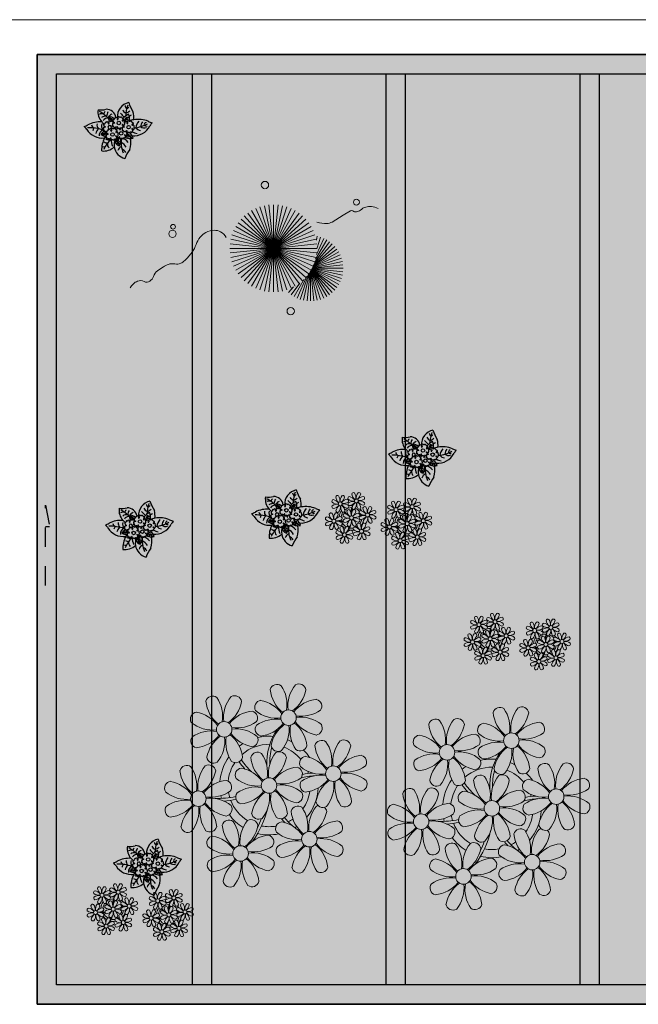
# Model space of a CAD drawing. Units: millimetres. Extents: x 509 to 9690, y -462 to -94.
# Drawn here: x 653 to 656, y -388 to -383 of the extents above; entities that cross this region are included whole.
import ezdxf

# ---------------------------------------------------------------- set-up
doc = ezdxf.new("R2010")
doc.units = ezdxf.units.MM
for name, pattern in [('CONTINU', [0]), ('CONTINUO', [0]), ('HIDDEN', [0.375, 0.25, -0.125])]:
    doc.linetypes.add(name, pattern=pattern)
for name, color, linetype, lineweight in [('ARQ-Cobertura', 3, 'Continuous', 0), ('VERDE', 82, 'Continuous', 5), ('ÁRVORE', 92, 'Continuous', 15)]:
    doc.layers.add(name, color=color, linetype=linetype, lineweight=lineweight)
for name, color, linetype in [('ARQ-cota 75', 1, 'Continuous'), ('CONSTRUIR', 12, 'Continuous'), ('JARDIM', 64, 'CONTINUO'), ('PERGOLA', 8, 'CONTINU'), ('PRJ', 1, 'HIDDEN')]:
    doc.layers.add(name, color=color, linetype=linetype)

# ---------------------------------------------------------------- blocks, each defined once
blk = doc.blocks.new('VEG')
at = {"layer": 'VERDE'}
for p, q in [((-0.3463, 0.1984), (-0.4613, 0.4566)), ((-0.3451, 0.2005), (-0.432, 0.4678)), ((-0.3436, 0.203), (-0.4017, 0.476)), ((-0.3418, 0.2061), (-0.3706, 0.4809)), ((-0.3393, 0.2102), (-0.3393, 0.4825)), ((-0.3358, 0.2156), (-0.3079, 0.4809)), ((-0.3306, 0.2235), (-0.2769, 0.476)), ((-0.322, 0.2356), (-0.2466, 0.4678)), ((-0.3072, 0.2546), (-0.2173, 0.4566)), ((-0.3499, 0.1921), (-0.5622, 0.3833)), ((-0.3491, 0.1935), (-0.54, 0.4055)), ((-0.3483, 0.1949), (-0.5156, 0.4252)), ((-0.3474, 0.1966), (-0.4893, 0.4423)), ((-0.2814, 0.2828), (-0.1893, 0.4423)), ((-0.2408, 0.3181), (-0.1629, 0.4252)), ((-0.1855, 0.3534), (-0.1385, 0.4055)), ((0, 0), (-0.1627, 0.3654)), ((0, 0), (-0.1236, 0.3804)), ((0, 0), (-0.0832, 0.3913)), ((0, 0), (-0.0418, 0.3978)), ((0, 0), (0, 0.4)), ((0, 0), (0.0418, 0.3978)), ((0, 0), (0.0832, 0.3913)), ((0, 0), (0.1236, 0.3804)), ((0, 0), (0.1627, 0.3654)), ((-0.3527, 0.1869), (-0.6246, 0.2752)), ((-0.352, 0.1882), (-0.6133, 0.3045)), ((-0.3513, 0.1895), (-0.5991, 0.3325)), ((-0.3506, 0.1908), (-0.582, 0.3589)), ((0, 0), (-0.2677, 0.2973)), ((0, 0), (-0.2351, 0.3236)), ((0, 0), (-0.2, 0.3464)), ((0, 0), (0.2, 0.3464)), ((0, 0), (0.2351, 0.3236)), ((0, 0), (0.2677, 0.2973)), ((-0.355, 0.1825), (-0.6393, 0.1825)), ((-0.3542, 0.1841), (-0.6376, 0.2139)), ((-0.3559, 0.1808), (-0.6376, 0.1512)), ((-0.3534, 0.1855), (-0.6327, 0.2449)), ((0, 0), (-0.3464, 0.2)), ((0, 0), (-0.3236, 0.2351)), ((0, 0), (-0.2973, 0.2677)), ((0, 0), (0.2973, 0.2677)), ((0, 0), (0.3236, 0.2351)), ((0, 0), (0.3464, 0.2)), ((-0.3569, 0.1788), (-0.6327, 0.1201)), ((-0.3581, 0.1764), (-0.6246, 0.0898)), ((-0.3596, 0.1735), (-0.6133, 0.0605)), ((-0.3614, 0.1698), (-0.5991, 0.0325)), ((-0.3637, 0.1648), (-0.582, 0.0062)), ((-0.3668, 0.1577), (-0.5622, -0.0182)), ((-0.3714, 0.1469), (-0.54, -0.0404)), ((-0.3779, 0.1293), (-0.5156, -0.0602)), ((-0.3869, 0.1001), (-0.4893, -0.0773)), ((0, 0), (-0.3804, 0.1236)), ((0, 0), (-0.3654, 0.1627)), ((0, 0), (0.3654, 0.1627)), ((0, 0), (0.3804, 0.1236)), ((-0.3961, 0.0549), (-0.4613, -0.0915)), ((0, 0), (-0.4, 0)), ((0, 0), (-0.3978, 0.0418)), ((0, 0), (-0.3978, -0.0418)), ((0, 0), (-0.3913, 0.0832)), ((0, 0), (-0.3913, -0.0832)), ((0, 0), (-0.3804, -0.1236)), ((0, 0), (-0.3654, -0.1627)), ((0, 0), (-0.3464, -0.2)), ((0, 0), (-0.3236, -0.2351)), ((0, 0), (-0.2973, -0.2677)), ((0, 0), (-0.2677, -0.2973)), ((0, 0), (-0.2351, -0.3236)), ((0, 0), (-0.2, -0.3464)), ((0, 0), (-0.1627, -0.3654)), ((0, 0), (-0.1236, -0.3804)), ((0, 0), (-0.0832, -0.3913)), ((0, 0), (-0.0418, -0.3978)), ((0, 0), (0.3913, 0.0832)), ((0, 0), (0.3978, 0.0418)), ((0, 0), (0, -0.4)), ((0, 0), (0.0418, -0.3978)), ((0, 0), (0.0832, -0.3913)), ((0, 0), (0.1236, -0.3804)), ((0, 0), (0.1627, -0.3654)), ((0, 0), (0.2, -0.3464)), ((0, 0), (0.2351, -0.3236)), ((0, 0), (0.2677, -0.2973)), ((0, 0), (0.2973, -0.2677)), ((0, 0), (0.3236, -0.2351)), ((0, 0), (0.3464, -0.2)), ((0, 0), (0.3654, -0.1627)), ((0, 0), (0.3804, -0.1236)), ((0, 0), (0.3913, -0.0832)), ((0, 0), (0.3978, -0.0418)), ((0, 0), (0.4, 0)), ((-0.4003, -0.0052), (-0.432, -0.1028)), ((-0.3939, -0.0744), (-0.4017, -0.1109))]:
    blk.add_line(p, q, dxfattribs=at)
for points in [[(0.4331, -0.0998, 0.114957), (0.4863, -0.1515, 0.150048), (0.542, -0.1654, 0.098072), (0.6195, -0.1456, 0.114783), (0.673, -0.1029, 0.087794), (0.7096, -0.0349, -0.08299), (0.7475, 0.0373, -0.038464), (0.8126, 0.1105, -0.081037), (0.851, 0.1371, -0.16839), (0.9039, 0.143, 0.147538), (0.9641, 0.1472, 0.042387), (1.0101, 0.1693, 0.033514), (1.0634, 0.2057, 0.140942), (1.1005, 0.2573, -0.16076), (1.1351, 0.3015, -0.271218), (1.1857, 0.3045, 0.214533), (1.2482, 0.3015, 0.09377), (1.2846, 0.3245, 0.082811), (1.3144, 0.363)], [(-0.3991, -0.2412, 0.073015), (-0.4904, -0.2281, 0.135968), (-0.5387, -0.2417), (-0.6412, -0.3036), (-0.7077, -0.3438, -0.291556), (-0.729, -0.3433, 0.171709), (-0.7622, -0.3348, 0.170253), (-0.7988, -0.3514, -0.121136), (-0.8471, -0.3792, -0.102926), (-0.8997, -0.3832, -0.083885), (-0.9615, -0.3644)]]:
    blk.add_lwpolyline(points, format="xyb", dxfattribs=at)
for centre, radius in [((-0.1585, 0.5758), 0.0338), ((0.9258, -0.1336), 0.0339), ((0.9216, -0.1984), 0.0216), ((-0.7618, -0.4236), 0.0278), ((0.0778, -0.5809), 0.0338)]:
    blk.add_circle(centre, radius, dxfattribs=at)
blk = doc.blocks.new('PERGOLA')
at = {"layer": 'PERGOLA'}
for p, q in [((109642.0825, -73524.0079), (109653.8825, -73524.0079)), ((109653.8825, -73524.0079), (109653.8825, -73528.9079)), ((109642.1825, -73524.1079), (109653.7825, -73524.1079)), ((109650.9825, -73528.8079), (109650.9825, -73524.1079)), ((109651.0825, -73528.8079), (109651.0825, -73524.1079)), ((109651.9825, -73528.8079), (109651.9825, -73524.1079)), ((109652.0825, -73528.8079), (109652.0825, -73524.1079)), ((109652.9825, -73528.8079), (109652.9825, -73524.1079)), ((109653.0825, -73528.8079), (109653.0825, -73524.1079)), ((109653.7825, -73524.1079), (109653.7825, -73528.8079)), ((109653.7825, -73528.8079), (109642.1825, -73528.8079)), ((109653.8825, -73528.9079), (109642.0825, -73528.9079))]:
    blk.add_line(p, q, dxfattribs=at)
blk = doc.blocks.new('JARDIMADM')
at = {"layer": 'JARDIM', "linetype": 'CONTINUO'}
blk.add_lwpolyline([(-2537035.7541, 1743331.0417), (-2537024.8041, 1743331.0417), (-2537024.8041, 1743335.9417), (-2537035.7541, 1743335.9417)], close=True, dxfattribs=at)
at = {"layer": 'JARDIM', "linetype": 'CONTINUO', "xscale": 0.562436027026024, "yscale": 0.562436027026024, "zscale": 0.562436027026024}
blk.add_blockref('VEG', (-2537026.0237, 1743332.0414), dxfattribs=at)
blk = doc.blocks.new('P8')
at = {"color": 42, "lineweight": 5}
for centre in [(1.76, 2.06), (-5.34, 0.59), (24.76, -0.31), (17.66, -1.78), (6.12, -3.59), (-1.18, -4.96), (-7.82, -6.17), (29.12, -5.96), (21.82, -7.32), (15.19, -8.54), (3.45, -10.74), (-3.19, -11.95), (26.45, -13.11), (19.81, -14.32)]:
    blk.add_circle(centre, 0.8, dxfattribs=at)
at = {"color": 21, "lineweight": 5}
for centre, radius, start, end in [((0.57, 4.76), 0.728, 54.2412, 163.9318), ((-1.9, 3.38), 3.5, 350.922, 34.2835), ((5.14, 3.27), 3.44, 140.5128, 186.8599), ((2.84, 4.81), 0.728, 9.2412, 118.9318), ((-4.27, 3.35), 0.728, 9.2412, 118.9318), ((3.29, 5.3), 3.44, 185.5128, 231.8599), ((0.11, 5.58), 3.5, 305.922, 349.2835), ((-6.53, 3.3), 0.728, 54.2412, 163.9318), ((-3.81, 3.83), 3.44, 185.5128, 231.8599), ((-9, 1.92), 3.5, 350.922, 34.2835), ((-1.97, 1.8), 3.44, 140.5128, 186.8599), ((-6.99, 4.12), 3.5, 305.922, 349.2835), ((-0.99, 3.13), 0.728, 99.2412, 208.9318), ((-1.76, 0.41), 3.5, 35.922, 79.2835), ((5, 0.53), 3.44, 95.5128, 141.8599), ((4.47, 3.25), 0.728, 324.2412, 73.9318), ((-8.1, 1.67), 0.728, 99.2412, 208.9318), ((-8.86, -1.06), 3.5, 35.922, 79.2835), ((-2.1, -0.94), 3.44, 95.5128, 141.8599), ((-2.63, 1.78), 0.728, 324.2412, 73.9318), ((0.55, 5.43), 3.44, 230.5128, 276.8599), ((3.09, 5.71), 3.5, 260.922, 304.2835), ((2.97, -1.32), 3.44, 50.5128, 96.8599), ((-6.55, 3.97), 3.44, 230.5128, 276.8599), ((-4.01, 4.25), 3.5, 260.922, 304.2835), ((-0.95, 0.87), 0.728, 144.2412, 253.9318), ((0.44, -1.6), 3.5, 80.922, 124.2835), ((-1.48, 3.59), 3.44, 275.5128, 321.8599), ((3.41, -1.47), 3.5, 125.922, 169.2835), ((-1.61, 0.85), 3.44, 320.5128, 6.8599), ((5.42, 0.73), 3.5, 170.922, 214.2835), ((0.23, -1.19), 3.44, 5.5128, 51.8599), ((5.29, 3.7), 3.5, 215.922, 259.2835), ((4.52, 0.98), 0.728, 279.2412, 28.9318), ((-6.67, -3.07), 3.5, 80.922, 124.2835), ((-8.58, 2.12), 3.44, 275.5128, 321.8599), ((-6.87, -2.65), 3.44, 5.5128, 51.8599), ((-1.81, 2.24), 3.5, 215.922, 259.2835), ((-4.13, -2.78), 3.44, 50.5128, 96.8599), ((26.09, 3.35), 3.5, 260.922, 304.2835), ((-8.05, -0.6), 0.728, 144.2412, 253.9318), ((-3.69, -2.93), 3.5, 125.922, 169.2835), ((-8.71, -0.62), 3.44, 320.5128, 6.8599), ((-1.68, -0.73), 3.5, 170.922, 214.2835), ((-2.58, -0.48), 0.728, 279.2412, 28.9318), ((-1.18, -4.96), 4.25, 74.1954, 75.3637), ((0.69, -0.7), 0.728, 189.2412, 298.9318), ((2.95, -0.65), 0.728, 234.2412, 343.9318), ((4.93, -0.88), 0.728, 54.2412, 163.9318), ((7.65, -0.35), 3.44, 185.5128, 231.8599), ((2.46, -2.26), 3.5, 350.922, 34.2835), ((9.49, -2.38), 3.44, 140.5128, 186.8599), ((4.47, -0.07), 3.5, 305.922, 349.2835), ((7.19, -0.83), 0.728, 9.2412, 118.9318), ((25.97, -3.69), 3.44, 50.5128, 96.8599), ((-2.37, -2.25), 0.728, 54.2412, 163.9318), ((-4.84, -3.63), 3.5, 350.922, 34.2835), ((2.2, -3.75), 3.44, 140.5128, 186.8599), ((-0.1, -2.2), 0.728, 9.2412, 118.9318), ((3.36, -2.52), 0.728, 99.2412, 208.9318), ((2.6, -5.24), 3.5, 35.922, 79.2835), ((9.36, -5.12), 3.44, 95.5128, 141.8599), ((8.83, -2.4), 0.728, 324.2412, 73.9318), ((27.52, -1.39), 0.728, 279.2412, 28.9318), ((-9.01, -3.46), 0.728, 54.2412, 163.9318), ((-11.48, -4.85), 3.5, 350.922, 34.2835), ((-4.44, -4.96), 3.44, 140.5128, 186.8599), ((-6.41, -2.16), 0.728, 189.2412, 228.0026), ((-6.74, -3.41), 0.728, 9.2412, 118.9318), ((-6.41, -2.16), 0.728, 282.5071, 298.9318), ((-4.15, -2.12), 0.728, 234.2412, 343.9318), ((0.35, -1.71), 3.44, 185.5128, 231.8599), ((-2.83, -1.43), 3.5, 305.922, 349.2835), ((4.91, -0.22), 3.44, 230.5128, 276.8599), ((7.45, 0.07), 3.5, 260.922, 304.2835), ((14.29, -2.98), 3.44, 320.5128, 6.8599), ((21.32, -3.1), 3.5, 170.922, 214.2835), ((16.13, -5.02), 3.44, 5.5128, 51.8599), ((21.19, -0.13), 3.5, 215.922, 259.2835), ((20.42, -2.85), 0.728, 279.2412, 28.9318), ((25.46, -4.63), 3.5, 350.922, 34.2835), ((32.5, -4.75), 3.44, 140.5128, 186.8599), ((-6.29, -2.93), 3.44, 185.5128, 231.8599), ((-9.47, -2.65), 3.5, 305.922, 349.2835), ((-3.94, -3.88), 0.728, 99.2412, 208.9318), ((-4.7, -6.6), 3.5, 35.922, 79.2835), ((2.06, -6.49), 3.44, 95.5128, 141.8599), ((1.53, -3.77), 0.728, 324.2412, 73.9318), ((4.79, -7.25), 3.5, 80.922, 124.2835), ((9.65, -1.94), 3.5, 215.922, 259.2835), ((7.33, -6.97), 3.44, 50.5128, 96.8599), ((20.63, -4.62), 0.728, 54.2412, 163.9318), ((18.16, -6), 3.5, 350.922, 34.2835), ((25.2, -6.12), 3.44, 140.5128, 186.8599), ((21.82, -7.32), 4.25, 74.1954, 75.3637), ((-10.57, -5.1), 0.728, 99.2412, 208.9318), ((-11.34, -7.82), 3.5, 35.922, 79.2835), ((-4.58, -7.7), 3.44, 95.5128, 141.8599), ((-5.11, -4.98), 0.728, 324.2412, 73.9318), ((-2.39, -1.58), 3.44, 230.5128, 276.8599), ((0.15, -1.3), 3.5, 260.922, 304.2835), ((0.03, -8.33), 3.44, 50.5128, 96.8599), ((3.41, -4.78), 0.728, 144.2412, 253.9318), ((2.88, -2.06), 3.44, 275.5128, 321.8599), ((7.77, -7.12), 3.5, 125.922, 169.2835), ((2.75, -4.8), 3.44, 320.5128, 6.8599), ((9.78, -4.92), 3.5, 170.922, 214.2835), ((4.59, -6.83), 3.44, 5.5128, 51.8599), ((8.88, -4.67), 0.728, 279.2412, 28.9318), ((18.85, -4.48), 0.728, 234.2412, 343.9318), ((23.35, -4.08), 3.44, 185.5128, 231.8599), ((26.37, -4.89), 0.728, 99.2412, 208.9318), ((-9.03, -2.8), 3.44, 230.5128, 276.8599), ((-6.49, -2.51), 3.5, 260.922, 304.2835), ((-3.89, -6.15), 0.728, 144.2412, 253.9318), ((-2.51, -8.61), 3.5, 80.922, 124.2835), ((-4.42, -3.43), 3.44, 275.5128, 321.8599), ((0.47, -8.48), 3.5, 125.922, 169.2835), ((-4.55, -6.17), 3.44, 320.5128, 6.8599), ((2.48, -6.28), 3.5, 170.922, 214.2835), ((-2.71, -8.2), 3.44, 5.5128, 51.8599), ((2.35, -3.31), 3.5, 215.922, 259.2835), ((1.58, -6.03), 0.728, 279.2412, 28.9318), ((16.59, -4.53), 0.728, 282.5071, 298.9318), ((24.53, -6.13), 0.728, 324.2412, 73.9318), ((27.91, -2.59), 3.44, 230.5128, 276.8599), ((-10.53, -7.36), 0.728, 144.2412, 253.9318), ((-9.14, -9.83), 3.5, 80.922, 124.2835), ((-11.06, -4.64), 3.44, 275.5128, 321.8599), ((-6.17, -9.7), 3.5, 125.922, 169.2835), ((-11.19, -7.38), 3.44, 320.5128, 6.8599), ((-4.16, -7.5), 3.5, 170.922, 214.2835), ((-9.35, -9.41), 3.44, 5.5128, 51.8599), ((-4.29, -4.52), 3.5, 215.922, 259.2835), ((-6.61, -9.55), 3.44, 50.5128, 96.8599), ((-5.06, -7.25), 0.728, 279.2412, 28.9318), ((5.05, -6.35), 0.728, 189.2412, 298.9318), ((7.31, -6.3), 0.728, 234.2412, 343.9318), ((17.9, -7.35), 0.728, 324.2412, 73.9318), ((26.41, -7.15), 0.728, 144.2412, 253.9318), ((-2.25, -7.71), 0.728, 189.2412, 298.9318), ((0.01, -7.66), 0.728, 234.2412, 343.9318), ((2.26, -8.03), 0.728, 54.2412, 163.9318), ((4.98, -7.5), 3.44, 185.5128, 231.8599), ((-0.21, -9.41), 3.5, 350.922, 34.2835), ((6.82, -9.53), 3.44, 140.5128, 186.8599), ((1.8, -7.21), 3.5, 305.922, 349.2835), ((4.52, -7.98), 0.728, 9.2412, 118.9318), ((16.51, -4.88), 3.5, 260.922, 304.2835), ((19.11, -8.52), 0.728, 144.2412, 253.9318), ((18.58, -5.79), 3.44, 275.5128, 321.8599), ((23.47, -10.85), 3.5, 125.922, 169.2835), ((18.45, -8.53), 3.44, 320.5128, 6.8599), ((25.48, -8.65), 3.5, 170.922, 214.2835), ((20.29, -10.57), 3.44, 5.5128, 51.8599), ((25.35, -5.68), 3.5, 215.922, 259.2835), ((23.03, -10.7), 3.44, 50.5128, 96.8599), ((24.58, -8.4), 0.728, 279.2412, 28.9318), ((-8.89, -8.93), 0.728, 189.2412, 298.9318), ((-6.63, -8.88), 0.728, 234.2412, 343.9318), ((-4.38, -9.25), 0.728, 54.2412, 163.9318), ((-1.66, -8.71), 3.44, 185.5128, 231.8599), ((-6.85, -10.63), 3.5, 350.922, 34.2835), ((0.19, -10.75), 3.44, 140.5128, 186.8599), ((-4.84, -8.43), 3.5, 305.922, 349.2835), ((-2.11, -9.2), 0.728, 9.2412, 118.9318), ((0.69, -9.66), 0.728, 99.2412, 208.9318), ((-0.08, -12.39), 3.5, 35.922, 79.2835), ((6.69, -12.27), 3.44, 95.5128, 141.8599), ((6.16, -9.55), 0.728, 324.2412, 73.9318), ((16.4, -11.92), 3.44, 50.5128, 96.8599), ((0.05, -13.48), 3.44, 95.5128, 141.8599), ((-0.48, -10.76), 0.728, 324.2412, 73.9318), ((2.24, -7.36), 3.44, 230.5128, 276.8599), ((4.78, -7.08), 3.5, 260.922, 304.2835), ((17.94, -9.62), 0.728, 279.2412, 28.9318), ((25.26, -10.4), 0.728, 54.2412, 163.9318), ((-5.95, -10.88), 0.728, 99.2412, 208.9318), ((-6.71, -13.6), 3.5, 35.922, 79.2835), ((2.12, -14.4), 3.5, 80.922, 124.2835), ((6.98, -9.09), 3.5, 215.922, 259.2835), ((4.66, -14.11), 3.44, 50.5128, 96.8599), ((18.62, -11.61), 0.728, 54.2412, 163.9318), ((20.75, -10.08), 0.728, 189.2412, 298.9318), ((20.89, -11.57), 0.728, 9.2412, 118.9318), ((23.01, -10.03), 0.728, 234.2412, 343.9318), ((27.98, -9.87), 3.44, 185.5128, 231.8599), ((-4.4, -8.58), 3.44, 230.5128, 276.8599), ((-4.51, -15.61), 3.5, 80.922, 124.2835), ((-1.86, -8.3), 3.5, 260.922, 304.2835), ((-1.98, -15.33), 3.44, 50.5128, 96.8599), ((0.74, -11.93), 0.728, 144.2412, 253.9318), ((0.21, -9.21), 3.44, 275.5128, 321.8599), ((5.1, -14.26), 3.5, 125.922, 169.2835), ((0.08, -11.95), 3.44, 320.5128, 6.8599), ((7.11, -12.06), 3.5, 170.922, 214.2835), ((1.92, -13.98), 3.44, 5.5128, 51.8599), ((6.21, -11.81), 0.728, 279.2412, 28.9318), ((18.17, -10.8), 3.5, 305.922, 349.2835), ((23.69, -12.03), 0.728, 99.2412, 208.9318), ((22.93, -14.76), 3.5, 35.922, 79.2835), ((-5.9, -13.15), 0.728, 144.2412, 253.9318), ((-6.43, -10.42), 3.44, 275.5128, 321.8599), ((-1.54, -15.48), 3.5, 125.922, 169.2835), ((-6.56, -13.16), 3.44, 320.5128, 6.8599), ((0.47, -13.28), 3.5, 170.922, 214.2835), ((-4.72, -15.2), 3.44, 5.5128, 51.8599), ((0.34, -10.31), 3.5, 215.922, 259.2835), ((-0.43, -13.03), 0.728, 279.2412, 28.9318), ((23.06, -15.85), 3.44, 95.5128, 141.8599), ((25.24, -9.73), 3.44, 230.5128, 276.8599), ((2.38, -13.5), 0.728, 189.2412, 298.9318), ((4.64, -13.45), 0.728, 234.2412, 343.9318), ((-4.26, -14.71), 0.728, 189.2412, 298.9318), ((-2, -14.66), 0.728, 234.2412, 343.9318), ((23.34, -12.67), 3.5, 215.922, 259.2835)]:
    blk.add_arc(centre, radius, start, end, dxfattribs=at)
at = {"color": 233, "lineweight": 5}
for centre, radius, start, end in [((23.57, 2.4), 0.728, 54.2412, 163.9318), ((28.14, 0.9), 3.44, 140.5128, 186.8599), ((25.84, 2.44), 0.728, 9.2412, 118.9318), ((26.3, 2.93), 3.44, 185.5128, 231.8599), ((21.11, 1.01), 3.5, 350.922, 34.2835), ((23.12, 3.21), 3.5, 305.922, 349.2835), ((16.47, 0.93), 0.728, 54.2412, 163.9318), ((19.19, 1.47), 3.44, 185.5128, 231.8599), ((14, -0.45), 3.5, 350.922, 34.2835), ((21.04, -0.57), 3.44, 140.5128, 186.8599), ((16.01, 1.75), 3.5, 305.922, 349.2835), ((18.74, 0.98), 0.728, 9.2412, 118.9318), ((22.01, 0.76), 0.728, 99.2412, 208.9318), ((21.24, -1.96), 3.5, 35.922, 79.2835), ((28.01, -1.84), 3.44, 95.5128, 141.8599), ((27.47, 0.88), 0.728, 324.2412, 73.9318), ((14.91, -0.7), 0.728, 99.2412, 208.9318), ((14.14, -3.42), 3.5, 35.922, 79.2835), ((20.9, -3.31), 3.44, 95.5128, 141.8599), ((20.37, -0.58), 0.728, 324.2412, 73.9318), ((23.56, 3.06), 3.44, 230.5128, 276.8599), ((18.99, 1.88), 3.5, 260.922, 304.2835), ((23.44, -3.97), 3.5, 80.922, 124.2835), ((21.52, 1.22), 3.44, 275.5128, 321.8599), ((26.41, -3.84), 3.5, 125.922, 169.2835), ((23.23, -3.55), 3.44, 5.5128, 51.8599), ((28.29, 1.34), 3.5, 215.922, 259.2835), ((16.45, 1.6), 3.44, 230.5128, 276.8599), ((16.34, -5.43), 3.5, 80.922, 124.2835), ((18.87, -5.15), 3.44, 50.5128, 96.8599), ((22.06, -1.5), 0.728, 144.2412, 253.9318), ((21.39, -1.52), 3.44, 320.5128, 6.8599), ((28.42, -1.64), 3.5, 170.922, 214.2835), ((14.95, -2.97), 0.728, 144.2412, 253.9318), ((14.42, -0.25), 3.44, 275.5128, 321.8599), ((19.31, -5.3), 3.5, 125.922, 169.2835), ((27.93, -3.25), 0.728, 54.2412, 163.9318), ((30.2, -3.2), 0.728, 9.2412, 118.9318), ((22.9, -4.57), 0.728, 9.2412, 118.9318), ((23.69, -3.07), 0.728, 189.2412, 298.9318), ((25.96, -3.02), 0.728, 234.2412, 343.9318), ((30.65, -2.72), 3.44, 185.5128, 231.8599), ((27.47, -2.44), 3.5, 305.922, 349.2835), ((16.59, -4.53), 0.728, 189.2412, 228.0026), ((16.26, -5.78), 0.728, 9.2412, 118.9318), ((20.17, -3.8), 3.5, 305.922, 349.2835), ((25.6, -7.61), 3.5, 35.922, 79.2835), ((32.36, -7.49), 3.44, 95.5128, 141.8599), ((31.83, -4.77), 0.728, 324.2412, 73.9318), ((14, -5.83), 0.728, 54.2412, 163.9318), ((16.72, -5.3), 3.44, 185.5128, 231.8599), ((11.53, -7.21), 3.5, 350.922, 34.2835), ((18.56, -7.33), 3.44, 140.5128, 186.8599), ((13.54, -5.02), 3.5, 305.922, 349.2835), ((19.07, -6.25), 0.728, 99.2412, 208.9318), ((18.3, -8.97), 3.5, 35.922, 79.2835), ((25.06, -8.85), 3.44, 95.5128, 141.8599), ((30.45, -2.3), 3.5, 260.922, 304.2835), ((30.33, -9.33), 3.44, 50.5128, 96.8599), ((12.43, -7.47), 0.728, 99.2412, 208.9318), ((11.66, -10.19), 3.5, 35.922, 79.2835), ((18.43, -10.07), 3.44, 95.5128, 141.8599), ((20.61, -3.95), 3.44, 230.5128, 276.8599), ((23.15, -3.67), 3.5, 260.922, 304.2835), ((27.8, -9.62), 3.5, 80.922, 124.2835), ((25.88, -4.43), 3.44, 275.5128, 321.8599), ((30.77, -9.49), 3.5, 125.922, 169.2835), ((25.75, -7.17), 3.44, 320.5128, 6.8599), ((32.78, -7.29), 3.5, 170.922, 214.2835), ((27.59, -9.2), 3.44, 5.5128, 51.8599), ((32.65, -4.31), 3.5, 215.922, 259.2835), ((31.88, -7.04), 0.728, 279.2412, 28.9318), ((13.98, -5.17), 3.44, 230.5128, 276.8599), ((20.5, -10.98), 3.5, 80.922, 124.2835), ((13.86, -12.2), 3.5, 80.922, 124.2835), ((11.95, -7.01), 3.44, 275.5128, 321.8599), ((13.66, -11.78), 3.44, 5.5128, 51.8599), ((18.71, -6.89), 3.5, 215.922, 259.2835), ((28.05, -8.72), 0.728, 189.2412, 298.9318), ((30.31, -8.67), 0.728, 234.2412, 343.9318), ((12.48, -9.73), 0.728, 144.2412, 253.9318), ((16.83, -12.07), 3.5, 125.922, 169.2835), ((11.81, -9.75), 3.44, 320.5128, 6.8599), ((18.84, -9.87), 3.5, 170.922, 214.2835), ((22.79, -11.78), 3.5, 350.922, 34.2835), ((29.83, -11.9), 3.44, 140.5128, 186.8599), ((27.53, -10.35), 0.728, 9.2412, 118.9318), ((16.16, -13), 3.5, 350.922, 34.2835), ((23.19, -13.11), 3.44, 140.5128, 186.8599), ((24.8, -9.58), 3.5, 305.922, 349.2835), ((14.11, -11.3), 0.728, 189.2412, 298.9318), ((16.38, -11.25), 0.728, 234.2412, 343.9318), ((21.34, -11.08), 3.44, 185.5128, 231.8599), ((29.69, -14.64), 3.44, 95.5128, 141.8599), ((29.16, -11.92), 0.728, 324.2412, 73.9318), ((17.06, -13.25), 0.728, 99.2412, 208.9318), ((16.29, -15.97), 3.5, 35.922, 79.2835), ((22.52, -13.13), 0.728, 324.2412, 73.9318), ((27.78, -9.45), 3.5, 260.922, 304.2835), ((27.66, -16.48), 3.44, 50.5128, 96.8599), ((18.6, -10.95), 3.44, 230.5128, 276.8599), ((21.14, -10.66), 3.5, 260.922, 304.2835), ((23.74, -14.3), 0.728, 144.2412, 253.9318), ((25.13, -16.77), 3.5, 80.922, 124.2835), ((23.21, -11.58), 3.44, 275.5128, 321.8599), ((28.1, -16.63), 3.5, 125.922, 169.2835), ((23.08, -14.32), 3.44, 320.5128, 6.8599), ((30.11, -14.43), 3.5, 170.922, 214.2835), ((24.92, -16.35), 3.44, 5.5128, 51.8599), ((29.98, -11.46), 3.5, 215.922, 259.2835), ((29.21, -14.18), 0.728, 279.2412, 28.9318), ((17.11, -15.51), 0.728, 144.2412, 253.9318), ((18.49, -17.98), 3.5, 80.922, 124.2835), ((16.57, -12.79), 3.44, 275.5128, 321.8599), ((21.46, -17.85), 3.5, 125.922, 169.2835), ((16.44, -15.53), 3.44, 320.5128, 6.8599), ((23.47, -15.65), 3.5, 170.922, 214.2835), ((18.28, -17.56), 3.44, 5.5128, 51.8599), ((21.02, -17.7), 3.44, 50.5128, 96.8599), ((22.57, -15.4), 0.728, 279.2412, 28.9318), ((25.38, -15.86), 0.728, 189.2412, 298.9318), ((27.64, -15.82), 0.728, 234.2412, 343.9318), ((18.74, -17.08), 0.728, 189.2412, 298.9318), ((21, -17.03), 0.728, 234.2412, 343.9318)]:
    blk.add_arc(centre, radius, start, end, dxfattribs=at)
at = {"color": 94, "lineweight": 5}
for centre, radius, start, end in [((-8.82, -6.75), 7.93, 54.9163, 59.0708), ((8.57, -4.96), 9.9, 144.6026, 166.3715), ((-8.82, -6.75), 7.93, 40.153, 49.1957), ((8.57, -4.96), 9.6, 152.8823, 159.0916), ((-7.3, -5.44), 6.22, 38.976, 44.1425), ((31.57, -7.33), 9.9, 144.6026, 166.3715), ((14.18, -9.12), 7.93, 54.9163, 59.0708), ((31.57, -7.33), 9.6, 152.8823, 159.0916), ((-7.3, -5.44), 6.22, 11.8879, 16.4018), ((4.21, -13.17), 9.86, 94.2878, 101.6908), ((4.21, -13.17), 9.56, 88.9574, 101.8062), ((4.21, -13.17), 9.56, 83.3221, 84.8757), ((14.18, -9.12), 7.93, 40.153, 49.1957), ((15.7, -7.81), 6.22, 38.976, 44.1425), ((-6.53, 2), 7.99, 274.6501, 284.8641), ((-5.94, 0.19), 6.42, 271.8189, 281.906), ((15.7, -7.81), 6.22, 11.8879, 16.4018), ((27.22, -15.54), 9.86, 94.2878, 101.6908), ((27.22, -15.54), 9.56, 88.9574, 101.8062), ((27.22, -15.54), 9.56, 83.3221, 84.8757), ((-6.98, -7.29), 6.03, 324.6409, 3.3511), ((-6.54, -13.62), 10.2, 36.2927, 45.4646), ((-6.54, -13.62), 10.5, 36.411, 41.5755), ((-6.74, -7.38), 5.49, 344.0711, 2.6448), ((16.48, -0.37), 7.99, 274.6501, 284.8641), ((17.06, -2.18), 6.42, 271.8189, 281.906), ((16.46, -15.99), 10.2, 36.2927, 45.4646), ((16.46, -15.99), 10.5, 36.411, 41.5755), ((16.02, -9.66), 6.03, 324.6409, 3.3511), ((16.26, -9.74), 5.49, 344.0711, 2.6448)]:
    blk.add_arc(centre, radius, start, end, dxfattribs=at)
at = {"color": 40, "lineweight": 5}
for centre, radius, start, end in [((-1.18, -4.96), 5.09, 76.6257, 101.2054), ((-1.18, -4.96), 5.09, 121.5115, 123.9034), ((-1.18, -4.96), 4.25, 79.5079, 99.958), ((-1.18, -4.96), 5.09, 36.338, 58.3289), ((-1.18, -4.96), 5.09, 139.6216, 177.2535), ((-1.18, -4.96), 4.25, 117.8024, 125.3101), ((-1.18, -4.96), 4.25, 21.2258, 58.4551), ((-1.18, -4.96), 4.25, 145.4192, 172.0062), ((21.82, -7.32), 5.09, 121.5115, 123.9034), ((21.82, -7.32), 5.09, 76.6257, 101.2054), ((21.82, -7.32), 5.09, 36.338, 58.3289), ((-1.18, -4.96), 4.25, 9.7434, 17.1061), ((-1.18, -4.96), 5.09, 12.0535, 15.1524), ((21.82, -7.32), 5.09, 139.6216, 177.2535), ((21.82, -7.32), 4.25, 117.8024, 125.3101), ((21.82, -7.32), 4.25, 79.5079, 99.958), ((21.82, -7.32), 4.25, 21.2258, 58.4551), ((21.82, -7.32), 4.25, 145.4192, 172.0062), ((-1.18, -4.96), 4.25, 191.7544, 192.795), ((-1.18, -4.96), 4.25, 326.3984, 353.8236), ((-1.18, -4.96), 5.09, 324.3663, 355.6451), ((21.82, -7.32), 4.25, 9.7434, 17.1061), ((21.82, -7.32), 5.09, 12.0535, 15.1524), ((-1.18, -4.96), 4.25, 196.8647, 200.2384), ((-1.18, -4.96), 5.09, 214.7168, 225.8089), ((-1.18, -4.96), 4.25, 219.4845, 248.6966), ((21.82, -7.32), 4.25, 326.3984, 353.8236), ((21.82, -7.32), 5.09, 324.3663, 355.6451), ((-1.18, -4.96), 4.25, 268.8569, 310.9878), ((-1.18, -4.96), 5.09, 302.0643, 307.1567), ((21.82, -7.32), 4.25, 191.7544, 192.795), ((21.82, -7.32), 4.25, 196.8647, 200.2384), ((-1.18, -4.96), 5.09, 242.3459, 248.0677), ((-1.18, -4.96), 5.09, 265.1392, 283.4645), ((21.82, -7.32), 4.25, 219.4845, 248.6966), ((21.82, -7.32), 5.09, 214.7168, 225.8089), ((21.82, -7.32), 4.25, 268.8569, 310.9878), ((21.82, -7.32), 5.09, 242.3459, 248.0677), ((21.82, -7.32), 5.09, 302.0643, 307.1567), ((21.82, -7.32), 5.09, 265.1392, 283.4645)]:
    blk.add_arc(centre, radius, start, end, dxfattribs=at)
blk = doc.blocks.new('P7')
at = {"color": 41}
for centre in [(0.46, 4.41), (4.99, 5.04), (-3.34, 1.27), (1.67, -0.86)]:
    blk.add_circle(centre, 0.9, dxfattribs=at)
at = {"color": 94}
for centre, radius, start, end in [((-19.04, 23.95), 18.76, 323.5644, 339.9538), ((-3.43, 10.23), 7.56, 9.6172, 74.5462), ((7.64, 9.18), 12.14, 162.5881, 189.8097), ((3.08, 14.67), 6.07, 210.5029, 245.5171), ((0.84, 15.52), 2.94, 203.2575, 254.3162), ((-13.09, 8.96), 13.65, 352.142, 24.0362), ((-1.33, 14.49), 3.7, 297.538, 342.3464), ((5.22, 8.09), 4.59, 142.7289, 191.1904), ((0.96, 8.18), 2.76, 347.5928, 77.384), ((-3.97, 7.09), 6.65, 356.5219, 28.1181), ((-3.43, 10.23), 7.56, 339.5371, 9.6172), ((9.62, 5.13), 8.47, 83.7036, 131.3201), ((-5.05, 6.86), 10.86, 3.3613, 22.8474), ((-6.14, 19.61), 17.01, 314.5307, 336.0872), ((5.2, 10.13), 2.37, 342.1534, 51.401), ((9.15, 9.23), 2.17, 65.2706, 101.1072), ((-3.27, 13.06), 13.83, 333.1544, 2.0563), ((-5.89, -3.8), 9.53, 85.3694, 152.8313), ((-4.21, 1.73), 5.38, 91.1509, 105.8261), ((0.19, 8.91), 6.2, 198.909, 211.193), ((0.19, 8.91), 6.2, 211.193, 232.3438), ((-7.14, -1.6), 8.41, 54.3739, 75.6844), ((-3.68, 9.3), 3.53, 255.118, 278.5836), ((-5.45, 6.23), 1.22, 2.7239, 31.7462), ((-4.21, 1.73), 5.38, 59.8647, 91.1509), ((-3.13, 6.88), 1.87, 248.4498, 298.337), ((0.74, 11.85), 4.77, 214.5737, 266.3449), ((-3.95, 6.26), 0.922, 330.408, 23.2503), ((-3.53, 5.58), 1.34, 0.7746, 38.3494), ((2.56, 9.74), 1.55, 214.4894, 271.1311), ((3.12, 10.92), 2.02, 212.3549, 248.9452), ((2.5, 9.41), 1.87, 238.2291, 275.1542), ((3.38, 9.51), 2.91, 231.5553, 255.8739), ((1.65, 9.75), 1.03, 316.2193, 12.2741), ((2.15, 9.1), 1, 295.8614, 350.0245), ((0.44, 10.42), 3.64, 307.7391, 326.2778), ((7.01, 5.34), 2.48, 49.8933, 119.5878), ((7.69, 6.84), 2.57, 53.2979, 95.1214), ((7.42, 5.69), 1.09, 288.7798, 353.5613), ((8.7, 1.86), 3.97, 53.9849, 97.93), ((6.97, 7.39), 3.12, 295.4367, 319.8659), ((-3.27, 13.06), 13.83, 328.5047, 333.1544), ((10.18, -2.65), 9.53, 32.223, 96.7178), ((10.96, 4.05), 1.6, 128.6523, 159.4536), ((8.97, 5.44), 2.88, 286.9657, 7.5072), ((-25.31, 7.22), 12.82, 319.9059, 328.6533), ((-4.34, -16.96), 18.73, 96.2572, 118.1873), ((-12.75, -1.55), 2.25, 56.7641, 92.6298), ((-11.48, -1.39), 3.06, 51.7847, 109.9181), ((-12.6, -0.04), 1.14, 282.0266, 19.1502), ((-14.23, 1.36), 4.65, 321.6289, 355.7959), ((-9.84, -0.44), 3.44, 35.6879, 83.0483), ((-14.13, 2.69), 7.17, 321.0161, 351.0023), ((-8.88, -2.27), 6.87, 57.1741, 80.7076), ((8.74, 8.83), 4.28, 248.601, 251.1781), ((8.74, 8.83), 4.28, 256.8168, 295.5668), ((9.32, 4.67), 1.02, 185.279, 260.1247), ((7.31, 7.34), 4.36, 294.5226, 328.7105), ((10.01, 5.2), 0.811, 227.0682, 278.3756), ((7.53, 0.58), 3.11, 341.9942, 42.6199), ((17.44, 27.96), 26.41, 253.215, 270.7396), ((11.41, 12.22), 13.68, 266.1233, 296.9793), ((8.91, 5.57), 4.79, 313.2808, 346.6895), ((9.72, -0.04), 3.26, 353.4456, 40.6977), ((12.09, 3.63), 3.07, 321.4641, 349.7172), ((13.28, -0.59), 2.6, 15.9819, 62.3315), ((25.44, -13.86), 15.94, 111.7882, 119.4135), ((28.56, 10.03), 12.82, 216.401, 225.1484), ((-20.1, -16.3), 15.94, 65.6408, 73.2661), ((-8.42, 10.91), 13.68, 248.075, 279.9847), ((6.05, -3.57), 12.14, 175.2205, 194.1112), ((-8.42, 10.91), 13.68, 279.9847, 290.7519), ((-0.81, -9.99), 6.32, 116.8962, 129.5184), ((0.51, -3.28), 4.31, 161.0917, 210.2624), ((-5.06, -3.99), 7.56, 282.1531, 3.5221), ((-1.76, -5.18), 2.04, 106.6389, 139.7027), ((-7.03, 2.08), 8.44, 296.8758, 321.2979), ((-2.78, -0.78), 1.73, 257.6705, 298.3921), ((-18.41, -4.31), 16.55, 339.3636, 358.9982), ((2.57, -4.76), 5.15, 137.3511, 173.1112), ((-3.37, -4.13), 1.37, 1.1824, 41.3342), ((-2.65, -3.11), 1.06, 342.8391, 49.1133), ((2.04, -1.65), 3.27, 173.3213, 200.6954), ((-9.13, -13.7), 12.6, 37.7656, 50.6238), ((8.4, -2.73), 5.27, 190.1231, 269.0503), ((6.98, 0.05), 4.22, 225.2075, 270.1956), ((-2.07, -11.81), 11.93, 42.2716, 55.0484), ((6.41, -2.65), 1.26, 166.0133, 210.8157), ((5.74, -3.3), 1.1, 72.9763, 119.7763), ((4.43, -2.79), 2.8, 287.4041, 330.2959), ((5.98, -3.77), 0.958, 46.2071, 101.6231), ((9.69, -2.44), 3.93, 185.6386, 197.466), ((5.36, -3.42), 1.81, 335.2632, 62.5397), ((7.95, -3.23), 1.58, 185.6102, 201.6955), ((6.47, -4.12), 0.743, 52.578, 97.4744), ((7.4, -0.6), 2.83, 265.2378, 326.7853), ((22.22, 11.53), 21.21, 224.7885, 240.0206), ((2.17, -3.8), 5.85, 331.101, 355.9434), ((8.79, -1.46), 2.87, 254.193, 308.7428), ((4.84, -6.58), 7.64, 42.3879, 54.7417), ((4.84, -6.58), 7.64, 351.2112, 42.3879), ((-21.43, -16.79), 18.76, 16.7454, 33.1348), ((-0.9, -10.61), 4.62, 103.3757, 131.9644), ((-1.72, -10.23), 2.07, 107.4676, 148.779), ((-5.04, -10.65), 3.61, 12.7175, 41.6597), ((-2.82, -8.68), 2.7, 21.9127, 71.4636), ((10.89, -16.45), 8.84, 80.2258, 106.9233), ((7.54, -5.21), 2.01, 309.7749, 352.5681), ((10.47, -3.1), 2.55, 248.1797, 299.6042)]:
    blk.add_arc(centre, radius, start, end, dxfattribs=at)
at = {"color": 31}
for centre, radius, start, end in [((-2.63, 5.4), 0.424, 284.9356, 19.6784), ((-2.01, 5.45), 0.241, 54.1292, 156.6082), ((15.63, 24.31), 25.59, 226.8438, 227.892), ((-1.22, 5.88), 0.583, 119.8018, 176.9574), ((-1.2, 6.04), 0.616, 192.3207, 259.87), ((-1.27, 5.36), 0.26, 188.2484, 264.3886), ((-2.19, 6.99), 0.914, 317.9829, 344.3711), ((-1.01, 6.69), 0.311, 64.4347, 168.6722), ((-1.39, 5.26), 0.186, 301.0558, 65.3071), ((-0.65, 7.34), 0.439, 238.4735, 313.3328), ((-0.01, 6.83), 0.381, 55.5408, 150.7146), ((0.42, 7.55), 0.451, 241.3324, 310.8924), ((0.91, 6.92), 0.345, 338.128, 124.9082), ((1.54, 6.53), 0.401, 139.1772, 210.4608), ((1.36, 6.74), 0.445, 248.1922, 302.1916), ((2.14, 6.07), 0.62, 89.9022, 151.9998), ((2.31, 5.42), 0.358, 148.0697, 249.0553), ((1.9, 6.02), 0.424, 284.9356, 19.6784), ((1.84, 4.9), 0.39, 314.1961, 27.9652), ((2.4, 6.87), 0.308, 214.5588, 321.201), ((2.52, 6.07), 0.241, 54.1292, 156.6082), ((2.79, 6.28), 0.417, 93.2054, 111.0071), ((20.17, 24.93), 25.59, 226.8438, 227.892), ((3.31, 6.5), 0.583, 119.8018, 176.9574), ((3.33, 6.66), 0.616, 192.3207, 259.87), ((3.26, 5.98), 0.26, 188.2484, 264.3886), ((2.34, 7.61), 0.914, 317.9829, 344.3711), ((3.52, 7.31), 0.311, 64.4347, 168.6722), ((3.14, 5.88), 0.186, 301.0558, 65.3071), ((3.89, 7.96), 0.439, 238.4735, 313.3328), ((4.52, 7.46), 0.381, 55.5408, 150.7146), ((4.95, 8.17), 0.451, 241.3324, 310.8924), ((5.45, 7.54), 0.345, 338.128, 124.9082), ((6.07, 7.15), 0.401, 139.1772, 210.4608), ((5.89, 7.36), 0.445, 248.1922, 302.1916), ((6.67, 6.69), 0.62, 89.9022, 151.9998), ((6.93, 7.49), 0.308, 214.5588, 321.201), ((7.32, 6.91), 0.417, 24.0546, 111.0071), ((7.4, 6.07), 1.06, 259.2874, 291.4188), ((7.95, 6.97), 0.277, 156.6633, 277.9726), ((8.06, 4.99), 0.289, 71.5631, 161.5438), ((8.09, 6.4), 0.307, 314.3023, 108.2505), ((8.3, 5.96), 0.219, 89.4933, 228.7787), ((8.06, 5.53), 0.283, 290.3992, 69.6008), ((-6.03, 1.65), 0.358, 148.0697, 249.0553), ((-6.44, 2.25), 0.424, 284.9356, 19.6784), ((-5.8, 0.68), 0.459, 157.3877, 231.1551), ((-6.5, 1.14), 0.39, 314.1961, 27.9652), ((-5.66, 0.59), 0.507, 212.3071, 308.3249), ((-5.82, 2.3), 0.241, 54.1292, 156.6082), ((11.83, 21.16), 25.59, 226.8438, 227.892), ((-5.03, 2.73), 0.583, 119.8018, 176.9574), ((-5.01, 2.89), 0.616, 192.3207, 259.87), ((-5.47, 0.19), 0.448, 260.7484, 353.2845), ((-5.27, -0.31), 0.509, 61.8512, 98.7033), ((-5.08, 2.22), 0.26, 188.2484, 264.3886), ((-6, 3.85), 0.914, 317.9829, 344.3711), ((-4.81, 3.54), 0.311, 64.4347, 168.6722), ((-5.2, 2.12), 0.186, 301.0558, 65.3071), ((-4.45, 4.2), 0.439, 238.4735, 313.3328), ((-3.82, 3.69), 0.381, 55.5408, 150.7146), ((-3.39, 4.4), 0.451, 241.3324, 310.8924), ((-2.89, 3.78), 0.345, 338.128, 124.9082), ((-2.27, 3.39), 0.401, 139.1772, 210.4608), ((-2.45, 3.59), 0.445, 248.1922, 302.1916), ((-2.22, 4.8), 0.358, 148.0697, 249.0553), ((-2, 3.83), 0.459, 157.3877, 231.1551), ((-2.69, 4.28), 0.39, 314.1961, 27.9652), ((-1.86, 3.74), 0.507, 212.3071, 235.4933), ((-1.66, 2.93), 0.62, 89.9022, 151.9998), ((-1.41, 3.72), 0.308, 214.5588, 321.201), ((-1.43, 0.13), 0.424, 284.9356, 19.6784), ((-1.02, 3.14), 0.417, 24.0546, 111.0071), ((-1.01, 1.15), 0.166, 138.9397, 264.6828), ((-0.94, 2.31), 1.06, 259.2874, 291.4188), ((-0.81, 0.17), 0.241, 54.1292, 156.6082), ((-0.85, 0.7), 0.337, 26.9429, 121.8671), ((16.84, 19.04), 25.59, 226.8438, 227.892), ((-0.39, 3.2), 0.277, 156.6633, 277.9726), ((-0.47, 2.09), 0.803, 260.4844, 277.7178), ((-0.02, 0.6), 0.583, 119.8018, 176.9574), ((0, 0.77), 0.616, 192.3207, 259.87), ((-0.27, 1.23), 0.289, 71.5631, 161.5438), ((-0.2, 0.53), 0.336, 195.2576, 247.6446), ((-0.09, 0.75), 0.608, 95.8971, 116.8871), ((-0.25, 2.63), 0.307, 314.3023, 108.2505), ((-0.59, -0.04), 0.37, 348.587, 44.6353), ((-0.06, 0.09), 0.26, 188.2484, 264.3886), ((-0.99, 1.72), 0.914, 317.9829, 344.3711), ((-0.04, 2.2), 0.219, 89.4933, 228.7787), ((-0.28, 1.77), 0.283, 290.3992, 69.6008), ((0.2, 1.41), 0.311, 64.4347, 168.6722), ((-0.19, -0.01), 0.186, 301.0558, 65.3071), ((0.56, 2.07), 0.439, 238.4735, 313.3328), ((1.13, 2.02), 0.283, 143.7936, 209.1054), ((1.19, 1.56), 0.381, 55.5408, 150.7146), ((0.35, 1.5), 0.655, 29.5024, 35.1088), ((0.12, 2.53), 0.852, 336.1243, 357.4517), ((1.08, 2.56), 0.131, 351.9603, 214.0161), ((1.77, 2.2), 0.656, 148.063, 202.8116), ((1.63, 2.27), 0.451, 241.3324, 310.8924), ((2.12, 1.65), 0.345, 338.128, 124.9082), ((2.54, 4.45), 0.459, 157.3877, 231.1551), ((2.68, 4.36), 0.507, 212.3071, 308.3249), ((2.74, 1.26), 0.401, 139.1772, 210.4608), ((2.56, 1.47), 0.445, 248.1922, 302.1916), ((2.47, 1.27), 0.566, 82.0358, 95.6976), ((2.97, 3.12), 0.436, 114.1854, 258.3631), ((2.5, 2.17), 0.338, 277.1898, 27.9715), ((2.86, 3.96), 0.448, 260.7484, 353.2845), ((3.3, 2.24), 0.503, 117.2595, 170.5027), ((3.35, 0.8), 0.62, 89.9022, 151.9998), ((2.96, 2.31), 0.39, 2.7484, 102.1424), ((3.07, 3.46), 0.509, 61.8512, 98.7033), ((2.96, 3.85), 0.337, 359.5757, 11.9645), ((4.06, 2.71), 0.803, 208.1613, 277.7178), ((3.6, 1.59), 0.308, 214.5588, 321.201), ((3.73, 1.72), 0.358, 148.0697, 249.0553), ((3.32, 2.31), 0.424, 284.9356, 317.889), ((3.26, 1.2), 0.39, 13.4409, 27.9652), ((3.99, 1.01), 0.417, 24.0546, 111.0071), ((4.45, 1.37), 0.608, 57.9105, 116.8871), ((4.63, 1.07), 0.277, 156.6633, 277.9726), ((4.76, 0.51), 0.307, 314.3023, 108.2505), ((4.97, 0.07), 0.219, 89.4933, 228.7787), ((5.13, 2.33), 0.566, 230.8436, 310.5881), ((5.66, 2.64), 0.283, 143.7936, 209.1054), ((4.88, 2.12), 0.655, 339.905, 35.1088), ((4.65, 3.15), 0.852, 336.1243, 357.4517), ((5.61, 3.18), 0.131, 351.9603, 214.0161), ((6.3, 2.82), 0.656, 148.063, 231.2665), ((6.27, 2.69), 0.54, 225.8052, 301.5208), ((7, 1.89), 0.566, 82.0358, 142.9026), ((7.04, 2.79), 0.338, 277.1898, 27.9715), ((7.33, 4.92), 0.166, 138.9397, 264.6828), ((7.49, 4.47), 0.337, 352.6887, 121.8671), ((7.83, 2.86), 0.503, 90.321, 170.5027), ((8.14, 4.3), 0.336, 157.6156, 247.6446), ((7.75, 3.73), 0.37, 282.57, 44.6353), ((8.35, 3.78), 0.308, 214.8774, 321.201), ((8.74, 3.2), 0.417, 24.0546, 111.0071), ((8.75, 1.22), 0.166, 138.9397, 264.6828), ((8.82, 2.37), 1.06, 259.2874, 291.4188), ((8.91, 0.76), 0.337, 352.6887, 121.8671), ((9.37, 3.26), 0.277, 156.6633, 277.9726), ((9.49, 1.29), 0.289, 71.5631, 161.5438), ((9.56, 0.59), 0.336, 157.6156, 247.6446), ((9.17, 0.02), 0.37, 282.57, 44.6353), ((9.51, 2.7), 0.307, 314.3023, 108.2505), ((9.72, 2.26), 0.219, 89.4933, 228.7787), ((9.48, 1.83), 0.283, 290.3992, 69.6008), ((-5.37, -0.65), 0.436, 114.1854, 258.3631), ((-5.37, -1.45), 0.39, 2.7484, 102.1424), ((-4.28, -1.06), 0.803, 208.1613, 277.7178), ((-3.89, -2.39), 0.608, 57.9105, 116.8871), ((-3.21, -1.44), 0.566, 230.8436, 310.5881), ((-2.68, -1.13), 0.283, 143.7936, 209.1054), ((-3.46, -1.64), 0.655, 339.905, 35.1088), ((-3.68, -0.62), 0.852, 336.1243, 357.4517), ((-2.73, -0.58), 0.131, 351.9603, 214.0161), ((-2.04, -0.95), 0.656, 148.063, 231.2665), ((-2.07, -1.07), 0.54, 225.8052, 301.5208), ((-1.34, -1.87), 0.566, 82.0358, 142.9026), ((-1.01, -0.47), 0.358, 148.0697, 249.0553), ((-1.3, -0.98), 0.338, 277.1898, 282.6645), ((-0.79, -1.45), 0.459, 157.3877, 231.1551), ((-1.49, -0.99), 0.39, 314.1961, 27.9652), ((-0.65, -1.53), 0.507, 212.3071, 308.3249), ((-0.36, -2.77), 0.436, 114.1854, 258.3631), ((-0.46, -1.93), 0.448, 260.7484, 353.2845), ((-0.36, -3.58), 0.39, 2.7484, 102.1424), ((-0.26, -2.43), 0.509, 61.8512, 98.7033), ((0.73, -3.18), 0.803, 208.1613, 277.7178), ((1.12, -4.52), 0.608, 57.9105, 116.8871), ((1.8, -3.57), 0.566, 230.8436, 310.5881), ((2.33, -3.26), 0.283, 143.7936, 209.1054), ((1.55, -3.77), 0.655, 339.905, 35.1088), ((1.33, -2.75), 0.852, 336.1243, 357.4517), ((2.29, -2.71), 0.131, 351.9603, 214.0161), ((2.97, -3.08), 0.656, 148.063, 222.9017), ((2.97, -3.08), 0.656, 222.9017, 231.2665), ((2.94, -3.2), 0.54, 225.8052, 301.5208), ((3.67, -4), 0.566, 82.0358, 142.9026), ((3.71, -3.11), 0.338, 277.1898, 27.9715), ((4, -0.97), 0.166, 138.9397, 264.6828), ((4.08, 0.18), 1.06, 259.2874, 291.4188), ((4.17, -1.42), 0.337, 352.6887, 121.8671), ((4.5, -3.03), 0.503, 90.321, 170.5027), ((4.39, -0.58), 0.436, 223.3793, 258.3631), ((4.39, -1.39), 0.39, 2.7484, 102.1424), ((4.74, -0.9), 0.289, 71.5631, 161.5438), ((4.81, -1.6), 0.336, 157.6156, 247.6446), ((4.42, -2.17), 0.37, 282.57, 44.6353), ((5.48, -0.99), 0.803, 208.1613, 277.7178), ((4.73, -0.36), 0.283, 290.3992, 69.6008), ((5.87, -2.33), 0.608, 57.9105, 116.8871), ((6.55, -1.38), 0.566, 230.8436, 310.5881), ((7.08, -1.07), 0.283, 143.7936, 209.1054), ((6.3, -1.58), 0.655, 339.905, 35.1088), ((6.07, -0.56), 0.852, 336.1243, 357.4517), ((7.03, -0.52), 0.131, 351.9603, 214.0161), ((7.72, -0.89), 0.656, 148.063, 231.2665), ((7.69, -1.01), 0.54, 225.8052, 301.5208), ((8.42, -1.81), 0.566, 82.0358, 142.9026), ((8.46, -0.92), 0.338, 277.1898, 27.9715), ((9.25, -0.84), 0.503, 90.321, 170.5027)]:
    blk.add_arc(centre, radius, start, end, dxfattribs=at)
at = {"color": 41}
blk.add_arc((6.41, 1.33), 0.9, 110.0401, 82.5092, dxfattribs=at)

msp = doc.modelspace()

# ---------------------------------------------------------------- hatches: boundary and pattern name
at = {"layer": 'ÁRVORE'}
h = msp.add_hatch(dxfattribs=at)
h.set_pattern_fill('AR-SAND', color=256, scale=0.004, angle=90)
h.set_pattern_definition([(127.5, (-2536371.8337, 1742947.63793), (-0.195765294932, -0.006400125184), [0, -0.154432, 0, -0.17272, 0, -0.1651]), (97.5, (-2536371.8337, 1742947.63793), (-0.286730040227, 0.179809313255), [0, -0.083312, 0, -0.139192, 0, -0.05334]), (57.5, (-2536371.8337, 1742947.51296), (-0.000574873871, 0.316396948097), [0, -0.0508, 0, -0.18288, 0, -0.23876]), (47.5, (-2536371.8337, 1742947.51296), (-0.089171729303, 0.30542258099), [0, -0.0254, 0, -0.119888, 0, -0.13716])])
h.paths.add_polyline_path([(663.9204, -383.4038), (652.9704, -383.4038), (652.9704, -388.3038), (663.9204, -388.3038)])

# ---------------------------------------------------------------- linework, layer by layer
at = {"layer": 'ARQ-Cobertura'}
for p, q in [((635.9501, -383.2238), (678.2905, -383.2238)), ((652.9704, -388.3038), (652.9704, -383.4038)), ((652.9704, -383.4038), (678.2905, -383.4038)), ((693.5705, -388.3038), (652.9704, -388.3038))]:
    msp.add_line(p, q, dxfattribs=at)
at = {"layer": 'JARDIM'}
msp.add_lwpolyline([(663.9204, -383.4038), (652.9704, -383.4038), (652.9704, -388.3038), (663.9204, -388.3038)], close=True, dxfattribs=at)
at = {"layer": 'PRJ', "ltscale": 0.02, "elevation": 0}
msp.add_lwpolyline([(653.0132, -386.1435), (653.0132, -385.7288), (653.0348, -385.8395), (653.0132, -385.8395)], dxfattribs=at)

# ---------------------------------------------------------------- block references
at = {"rotation": 180}
for p, xscale, yscale, zscale in [((654.8656, -385.8858), 0.01250000000027285, 0.01250000000027285, 0.025), ((655.5812, -386.509), 0.01250000000027285, 0.01250000000027285, 0.025), ((655.2584, -387.5409), 0.05000000000000004, 0.05000000000000004, 0.1), ((653.6358, -387.9044), 0.01250000000027285, 0.01250000000027285, 0.025)]:
    msp.add_blockref('P8', p, dxfattribs=dict(at, xscale=xscale, yscale=yscale, zscale=zscale))
at = {"layer": 'ARQ-Cobertura', "rotation": 180}
msp.add_blockref('JARDIMADM', (-2536371.8337, 1742947.6379), dxfattribs=at)
at = {"layer": 'ARQ-cota 75', "color": 251, "ltscale": 0.02, "zscale": 25.4, "rotation": 180}
msp.add_blockref('PERGOLA', (110306.8529, -73912.3117), dxfattribs=at)
at = {"layer": 'CONSTRUIR', "color": 50, "lineweight": 5, "xscale": 0.01000000000021828, "yscale": 0.01000000000021828, "zscale": 0.01000000000021828, "rotation": 180}
for p in [(653.409, -383.7656), (654.9784, -385.4552), (654.2728, -385.7635), (653.5182, -385.8215), (653.5599, -387.5652)]:
    msp.add_blockref('P7', p, dxfattribs=at)
at = {"layer": 'JARDIM', "linetype": 'CONTINUO', "xscale": 0.562436027026024, "yscale": 0.562436027026024, "zscale": 0.562436027026024, "rotation": 180}
msp.add_blockref('VEG', (654.19, -384.4035), dxfattribs=at)

doc.saveas('drawing.dxf')
